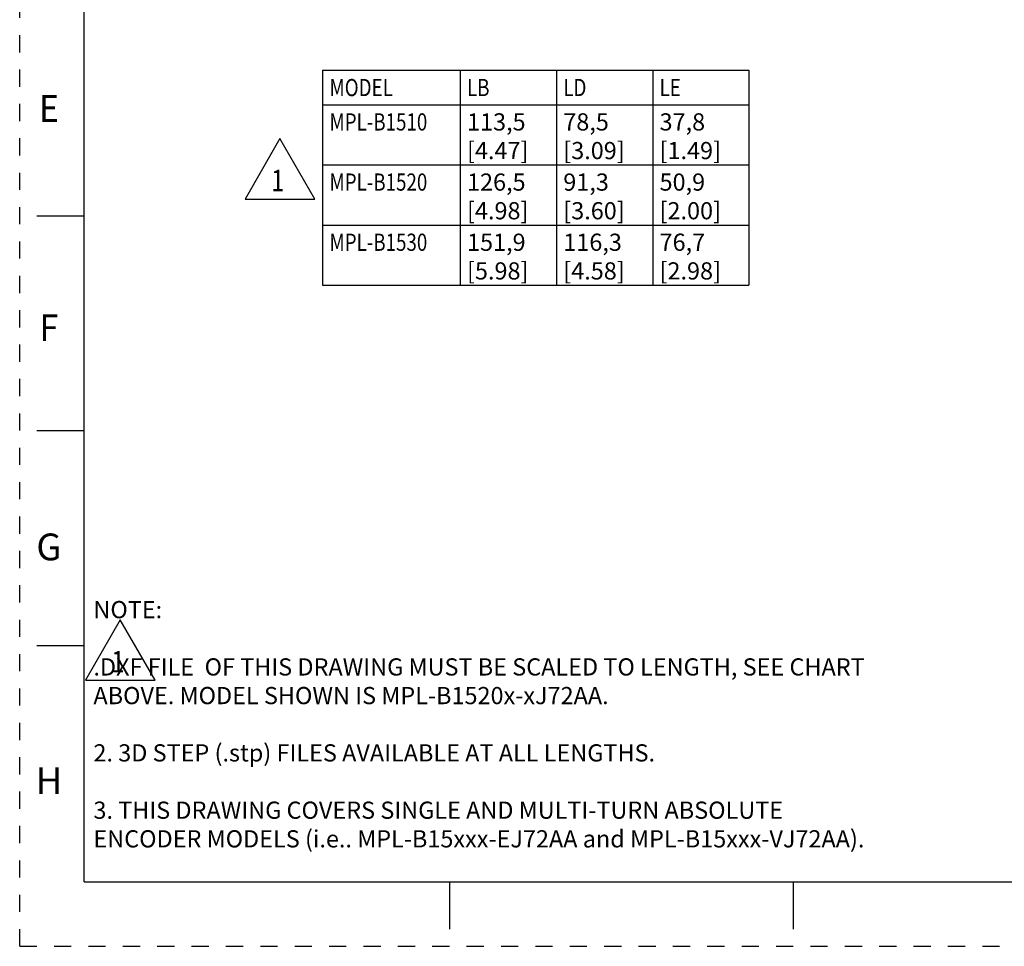
# Model space of a CAD drawing. Units: inches. Extents: x 0 to 17, y 0 to 11.
# Drawn here: x 0 to 5.7, y 0 to 5.4 of the extents above; entities that cross this region are included whole.
import ezdxf
from ezdxf.enums import TextEntityAlignment as Align

# ---------------------------------------------------------------- set-up
doc = ezdxf.new("R2010")
doc.units = ezdxf.units.IN
doc.header["$LTSCALE"] = 0.935
doc.header["$MEASUREMENT"] = 0
doc.linetypes.add('HIDDEN', pattern=[0.2, 0.1, -0.1])
doc.layers.get('0').update_dxf_attribs({"linetype": 'CONTINUOUS'})
doc.layers.add('8_ALL_NOTES_BALLOONS_SYMBOLS_GT', color=7, linetype='CONTINUOUS')
doc.layers.add('DEFAULT_2', color=8, linetype='HIDDEN')
doc.styles.get("Standard").update_dxf_attribs({"font": 'txt', "width": 0.8})
doc.styles.add('TEXTSTYLE_1', font='txt', dxfattribs={"width": 0.8})

# ---------------------------------------------------------------- blocks, each defined once
blk = doc.blocks.new('FLAG_NOTE_BL1', base_point=(1.5138, 4.5223))
at = {"color": 2, "linetype": 'CONTINUOUS'}
for p, q in [((1.5138, 4.6981), (1.3108, 4.3465)), ((1.7167, 4.3465), (1.5138, 4.6981)), ((1.3108, 4.3465), (1.7167, 4.3465))]:
    blk.add_line(p, q, dxfattribs=at)
at = {"color": 2, "linetype": 'CONTINUOUS', "width": 0.8}
blk.add_text('1', height=0.125, dxfattribs=at).set_placement((1.4628, 4.3918))
blk = doc.blocks.new('FLAG_NOTE_BL3', base_point=(0.5848, 1.7234))
at = {"color": 2, "linetype": 'CONTINUOUS'}
for p, q in [((0.5848, 1.8992), (0.3819, 1.5477)), ((0.7878, 1.5477), (0.5848, 1.8992)), ((0.3819, 1.5477), (0.7878, 1.5477))]:
    blk.add_line(p, q, dxfattribs=at)
at = {"color": 2, "linetype": 'CONTINUOUS', "width": 0.8}
blk.add_text('1', height=0.125, dxfattribs=at).set_placement((0.5339, 1.593))

msp = doc.modelspace()

# ---------------------------------------------------------------- linework, layer by layer
at = {"color": 7, "linetype": 'CONTINUOUS'}
for p, q in [((0.375, 0.375), (0.375, 10.625)), ((0.1, 4.25), (0.375, 4.25)), ((0.1, 3), (0.375, 3)), ((0.1, 1.75), (0.375, 1.75)), ((0.375, 0.375), (16.625, 0.375)), ((2.5, 0.375), (2.5, 0.1)), ((4.5, 0.375), (4.5, 0.1))]:
    msp.add_line(p, q, dxfattribs=at)
at = {"color": 2, "linetype": 'CONTINUOUS'}
for p, q in [((1.7621154, 5.0954327), (4.2421154, 5.0954327)), ((1.7621154, 5.0954327), (1.7621154, 3.8454327)), ((2.5621154, 5.0954327), (2.5621154, 3.8454327)), ((3.1221154, 5.0954327), (3.1221154, 3.8454327)), ((3.6821154, 5.0954327), (3.6821154, 3.8454327)), ((4.2421154, 5.0954327), (4.2421154, 3.8454327)), ((1.7621154, 4.8954327), (4.2421154, 4.8954327)), ((1.7621154, 4.5454327), (4.2421154, 4.5454327)), ((1.7621154, 4.1954327), (4.2421154, 4.1954327)), ((1.7621154, 3.8454327), (4.2421154, 3.8454327))]:
    msp.add_line(p, q, dxfattribs=at)
at = {"layer": 'DEFAULT_2', "color": 8, "linetype": 'HIDDEN'}
for q in [(0, 11), (17, 0)]:
    msp.add_line((0, 0), q, dxfattribs=at)

# ---------------------------------------------------------------- block references
at = {"color": 2, "linetype": 'CONTINUOUS'}
for name, p in [('FLAG_NOTE_BL1', (1.513773, 4.5223108)), ('FLAG_NOTE_BL3', (0.5848399, 1.7234475))]:
    msp.add_blockref(name, p, dxfattribs=at)

# ---------------------------------------------------------------- texts
at = {"color": 2, "linetype": 'CONTINUOUS', "width": 0.8}
for s, p in [('MODEL', (1.8021154, 4.9454327)), ('LB', (2.6021154, 4.9454327)), ('LD', (3.1621154, 4.9454327)), ('LE', (3.7221154, 4.9454327)), ('MPL-B1510', (1.8021154, 4.7454327)), ('MPL-B1520', (1.8021154, 4.3954327)), ('MPL-B1530', (1.8021154, 4.0454327))]:
    msp.add_text(s, height=0.1, dxfattribs=at).set_placement(p)
at = {"color": 2, "linetype": 'CONTINUOUS', "style": 'TEXTSTYLE_1', "width": 0.916667}
for s, p in [('E', (0.17, 4.795125)), ('F', (0.17, 3.520125))]:
    msp.add_text(s, height=0.156, dxfattribs=at).set_placement(p, align=Align.CENTER)
at = {"color": 2, "linetype": 'CONTINUOUS', "style": 'TEXTSTYLE_1'}
for s, p in [('G', (0.17, 2.245125)), ('H', (0.17, 0.885125))]:
    msp.add_text(s, height=0.156, dxfattribs=at).set_placement(p, align=Align.CENTER)
at = {"color": 2, "linetype": 'CONTINUOUS', "char_height": 0.1, "attachment_point": 1}
for s, insert, width in [('113,5\\P[4.47]', (2.6021154, 4.8454327), 0.48), ('78,5\\P[3.09]', (3.1621154, 4.8454327), 0.48), ('37,8\\P[1.49]', (3.7221154, 4.8454327), 0.48), ('126,5\\P[4.98]', (2.6021154, 4.4954327), 0.48), ('91,3\\P[3.60]', (3.1621154, 4.4954327), 0.48), ('50,9\\P[2.00]', (3.7221154, 4.4954327), 0.48), ('151,9\\P[5.98]', (2.6021154, 4.1454327), 0.48), ('116,3\\P[4.58]', (3.1621154, 4.1454327), 0.48), ('76,7\\P[2.98] ', (3.7221154, 4.1454327), 0.56)]:
    msp.add_mtext(s, dxfattribs=dict(at, insert=insert, width=width))
at = {"layer": '8_ALL_NOTES_BALLOONS_SYMBOLS_GT', "color": 2, "linetype": 'CONTINUOUS', "insert": (0.4288886, 2.0084694), "char_height": 0.1, "width": 5.36, "attachment_point": 1}
msp.add_mtext('NOTE:\\P \\P    .DXF FILE  OF THIS DRAWING MUST BE SCALED TO LENGTH, SEE CHART\\P     ABOVE. MODEL SHOWN IS MPL-B1520x-xJ72AA.\\P \\P 2. 3D STEP (.stp) FILES AVAILABLE AT ALL LENGTHS.\\P \\P 3. THIS DRAWING COVERS SINGLE AND MULTI-TURN ABSOLUTE\\P    ENCODER MODELS (i.e.. MPL-B15xxx-EJ72AA and MPL-B15xxx-VJ72AA).', dxfattribs=at)

doc.saveas('drawing.dxf')
